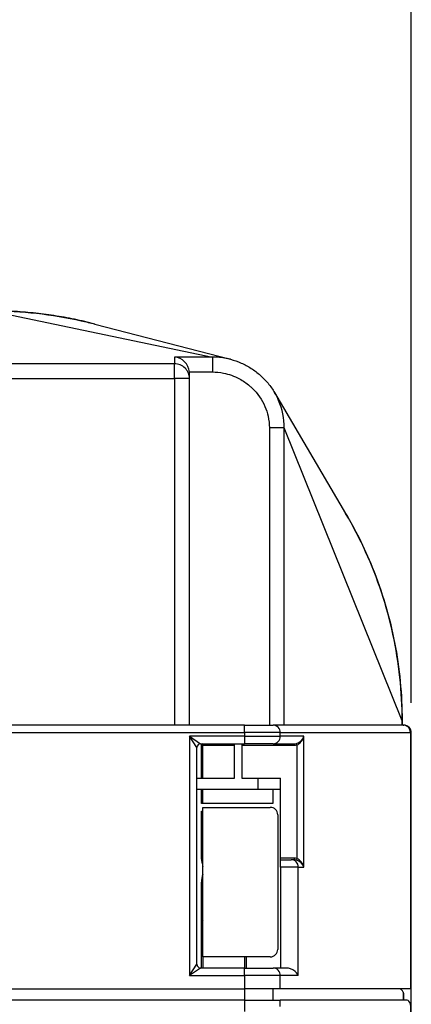
# Model space of a CAD drawing. Extents: x 384 to 8561, y 411 to 6259.
# Drawn here: x 7776 to 7829, y 1364 to 1495 of the extents above; entities that cross this region are included whole.
import ezdxf

# ---------------------------------------------------------------- set-up
doc = ezdxf.new("R2010")
doc.units = 0
doc.header["$LTSCALE"] = 8
doc.header["$MEASUREMENT"] = 0
doc.layers.get('0').update_dxf_attribs({"linetype": 'CONTINUOUS'})
doc.layers.get('DEFPOINTS').update_dxf_attribs({"linetype": 'CONTINUOUS'})
doc.layers.add('_0-4_SUGATA', color=7, linetype='CONTINUOUS')
doc.styles.add('KEIKI_DIM_TEXT', font='txt')
doc.styles.get("Standard").update_dxf_attribs({"font": 'txt', "bigfont": 'bigfont.shx'})
doc.dimstyles.new('コピー版_DEFAULT_KEIKI', dxfattribs={"dimscale": 2, "dimtxt": 3.5, "dimasz": 2, "dimexe": 1, "dimexo": 2, "dimgap": 0.2, "dimtad": 1, "dimdec": 3, "dimrnd": 1e-08, "dimdsep": 46, "dimtxsty": 'KEIKI_DIM_TEXT', "dimblk": 'OPEN-2', "dimcen": 0.09, "dimdle": 5, "dimclrd": 256, "dimclre": 256, "dimclrt": 256, "dimazin": 0, "dimtfac": 0.628571, "dimtdec": 3, "dimtmove": 0, "dimatfit": 3, "dimldrblk": 'OPEN-2', "dimfxl": 1, "dimtolj": 1, "dimarcsym": 0})

# ---------------------------------------------------------------- blocks, each defined once
blk = doc.blocks.new('OPEN-2')
at = {"color": 0}
for p, q in [((0, 0), (-1, 0.375)), ((-1, 0), (0, 0)), ((-1, -0.375), (0, 0))]:
    blk.add_line(p, q, dxfattribs=at)
blk = doc.blocks.new('*D18')
at = {"layer": '_0-4_SUGATA', "transparency": 16777216}
for p, q in [((7675.75, 1404.01), (7675.75, 1504.53)), ((7828.75, 1404.01), (7828.75, 1504.53)), ((7679.75, 1502.53), (7824.75, 1502.53))]:
    blk.add_line(p, q, dxfattribs=at)
at = {"layer": 'DEFPOINTS', "color": 0, "transparency": 16777216}
for p in [(7828.75, 1502.53), (7675.75, 1400.01), (7828.75, 1400.01)]:
    blk.add_point(p, dxfattribs=at)
at = {"layer": '_0-4_SUGATA', "transparency": 16777216, "xscale": 4, "yscale": 4, "zscale": 4, "rotation": 180}
blk.add_blockref('OPEN-2', (7675.75, 1502.53), dxfattribs=at)
at = {"layer": '_0-4_SUGATA', "transparency": 16777216, "xscale": 4, "yscale": 4, "zscale": 4}
blk.add_blockref('OPEN-2', (7828.75, 1502.53), dxfattribs=at)
at = {"layer": '_0-4_SUGATA', "linetype": 'ByBlock', "transparency": 16777216, "insert": (7752.25, 1517.53), "char_height": 28, "attachment_point": 5}
blk.add_mtext('\\A1; 153', dxfattribs=at)

msp = doc.modelspace()

# ---------------------------------------------------------------- linework, layer by layer
at = {"layer": '_0-4_SUGATA', "color": 4}
for p, q in [((7772.647, 1456.4261), (7802.2004, 1450.2444)), ((7786.4534, 1454.6615), (7804.5804, 1449.9444)), ((7797.1006, 1450.2444), (7797.1006, 1449.3512)), ((7802.2004, 1450.2444), (7797.1006, 1450.2444)), ((7802.2004, 1450.2444), (7802.2004, 1448.6002)), ((7797.1006, 1449.3512), (7698.0304, 1449.3512)), ((7797.1006, 1447.3571), (7797.1006, 1449.3512)), ((7799.0947, 1448.2504), (7802.2004, 1448.2504)), ((7799.1006, 1447.3571), (7799.1006, 1448.0963)), ((7802.2004, 1448.6002), (7802.2004, 1448.2504)), ((7698.0304, 1447.3571), (7797.1006, 1447.3571)), ((7797.1006, 1447.3571), (7797.1006, 1401.009)), ((7799.1006, 1447.3571), (7797.1006, 1447.3571)), ((7799.1006, 1401.009), (7799.1006, 1447.3571)), ((7810.4845, 1445.4844), (7819.977, 1429.3374)), ((7809.832, 1440.7688), (7809.7808, 1440.7688)), ((7809.7808, 1440.7688), (7809.7808, 1401.009)), ((7811.7434, 1440.7688), (7809.832, 1440.7688)), ((7827.5166, 1401.5902), (7811.7434, 1440.7688)), ((7811.7434, 1401.009), (7811.7434, 1440.7688)), ((7827.5166, 1401.5902), (7827.5353, 1401.5902)), ((7827.5166, 1401.5902), (7827.5166, 1401.009)), ((7827.5353, 1401.009), (7827.5353, 1401.5902)), ((7806.4614, 1401.009), (7696.2004, 1401.009)), ((7806.4614, 1401.009), (7810.2802, 1401.009)), ((7806.4614, 1400.009), (7806.4614, 1401.009)), ((7827.6827, 1401.009), (7810.2802, 1401.009)), ((7827.6827, 1401.009), (7827.7506, 1401.009)), ((7696.2004, 1400.009), (7806.4614, 1400.009)), ((7806.4614, 1399.509), (7799.1006, 1399.509)), ((7799.1006, 1399.509), (7799.1006, 1367.509)), ((7799.1006, 1399.509), (7800.6006, 1398.509)), ((7800.1006, 1398.009), (7799.1006, 1399.509)), ((7811.2349, 1400.009), (7806.4614, 1400.009)), ((7806.4614, 1400.009), (7806.4614, 1399.509)), ((7806.4614, 1399.509), (7811.2349, 1399.509)), ((7806.4614, 1399.509), (7806.4614, 1398.509)), ((7811.2349, 1399.509), (7811.2349, 1400.009)), ((7811.2349, 1400.009), (7828.6374, 1400.009)), ((7814.4109, 1399.509), (7811.2349, 1399.509)), ((7814.4109, 1382.009), (7814.4109, 1399.509)), ((7828.6374, 1400.009), (7828.6374, 1365.709)), ((7828.7506, 1400.009), (7828.6374, 1400.009)), ((7828.7506, 1365.6043), (7828.7506, 1400.009)), ((7800.1006, 1369.009), (7800.1006, 1398.009)), ((7800.6006, 1398.509), (7806.4614, 1398.509)), ((7800.7006, 1393.909), (7800.7006, 1398.309)), ((7800.7006, 1398.309), (7800.9006, 1398.309)), ((7800.9006, 1398.309), (7800.9006, 1398.509)), ((7800.9006, 1393.909), (7800.9006, 1398.309)), ((7800.9006, 1398.309), (7805.1006, 1398.309)), ((7805.1006, 1393.909), (7805.1006, 1398.509)), ((7806.1006, 1398.509), (7806.1006, 1393.909)), ((7806.1006, 1398.309), (7813.0822, 1398.309)), ((7810.2802, 1398.509), (7806.4614, 1398.509)), ((7810.2802, 1398.509), (7813.0822, 1398.509)), ((7813.0822, 1398.309), (7813.0822, 1398.509)), ((7813.4562, 1398.3634), (7813.3994, 1398.5543)), ((7813.4562, 1398.3634), (7813.4562, 1383.1547)), ((7800.1006, 1393.909), (7805.1006, 1393.909)), ((7806.1006, 1393.909), (7808.2617, 1393.909)), ((7808.2617, 1393.909), (7811.2617, 1393.909)), ((7808.2617, 1393.909), (7808.2617, 1392.409)), ((7811.2617, 1392.409), (7811.2617, 1393.909)), ((7808.2617, 1392.409), (7800.1006, 1392.409)), ((7800.7006, 1390.509), (7800.7006, 1392.409)), ((7800.9006, 1390.509), (7800.9006, 1392.409)), ((7811.2617, 1392.409), (7808.2617, 1392.409)), ((7810.2617, 1392.409), (7810.2617, 1390.509)), ((7811.2617, 1382.009), (7811.2617, 1392.409)), ((7810.2617, 1390.509), (7800.7006, 1390.509)), ((7800.9006, 1370.009), (7800.9006, 1390.009)), ((7800.9006, 1390.009), (7809.9006, 1390.009)), ((7800.7006, 1383.0901), (7800.7006, 1389.509)), ((7800.7006, 1389.509), (7800.9006, 1389.509)), ((7810.9006, 1389.009), (7810.9006, 1371.009)), ((7800.9006, 1383.7839), (7800.7006, 1383.7839)), ((7813.0822, 1383.209), (7811.2617, 1383.209)), ((7811.2617, 1383.009), (7812.6938, 1383.009)), ((7813.0822, 1383.009), (7812.6938, 1383.009)), ((7813.0822, 1383.209), (7813.0822, 1383.009)), ((7813.4562, 1383.1547), (7813.3994, 1382.9637)), ((7811.2617, 1382.009), (7811.2617, 1368.509)), ((7813.6485, 1382.009), (7811.2617, 1382.009)), ((7813.6485, 1367.509), (7813.6485, 1382.009)), ((7813.6485, 1382.009), (7814.4109, 1382.009)), ((7800.7006, 1368.509), (7800.7006, 1380.009)), ((7800.9006, 1374.909), (7800.7006, 1374.709)), ((7809.9006, 1370.009), (7800.9006, 1370.009)), ((7800.9506, 1368.509), (7800.9506, 1370.009)), ((7806.4506, 1370.009), (7806.4506, 1368.509)), ((7806.7006, 1370.009), (7806.7006, 1368.509)), ((7799.1006, 1367.509), (7800.1006, 1369.009)), ((7800.6006, 1368.509), (7799.1006, 1367.509)), ((7799.1006, 1367.509), (7806.4614, 1367.509)), ((7806.4614, 1368.509), (7800.6006, 1368.509)), ((7806.4614, 1367.509), (7806.4614, 1368.509)), ((7806.4614, 1368.509), (7810.2802, 1368.509)), ((7806.4614, 1367.509), (7806.4614, 1365.709)), ((7811.2349, 1367.509), (7806.4614, 1367.509)), ((7812.0987, 1368.509), (7810.2802, 1368.509)), ((7811.2349, 1365.709), (7811.2349, 1367.509)), ((7813.6485, 1367.509), (7811.2349, 1367.509)), ((7696.2004, 1365.709), (7806.4614, 1365.709)), ((7806.4606, 1365.709), (7806.4606, 1364.209)), ((7811.2349, 1365.709), (7806.4614, 1365.709)), ((7810.2794, 1364.209), (7810.2794, 1365.709)), ((7828.6374, 1365.709), (7811.2349, 1365.709)), ((7827.6823, 1365.2832), (7827.6823, 1364.209)), ((7827.7503, 1364.209), (7827.7503, 1364.9943)), ((7828.7489, 1365.709), (7828.6374, 1365.709)), ((7828.7506, 1325.909), (7828.7506, 1365.6043)), ((7806.4606, 1364.209), (7696.2005, 1364.209)), ((7806.4606, 1364.209), (7806.4606, 1362.6868)), ((7806.4606, 1364.209), (7811.2341, 1364.209)), ((7811.2341, 1363.376), (7811.2341, 1364.209)), ((7828.2083, 1364.209), (7811.2341, 1364.209)), ((7828.637, 1363.6609), (7828.637, 1362.153))]:
    msp.add_line(p, q, dxfattribs=at)
for centre, radius, start, end in [((7827.7506, 1400.009), 1, 0, 90), ((7800.6006, 1398.009), 0.5, 90, 180), ((7800.9006, 1398.309), 0.2, 90, 180), ((7809.9006, 1389.009), 1, 0, 90), ((7800.9006, 1383.7839), 0.2, 180, 269.99858), ((7803.7006, 1380.009), 3, 158.960794, 180), ((7809.9006, 1371.009), 1, 270, 0), ((7800.6006, 1369.009), 0.5, 180, 270)]:
    msp.add_arc(centre, radius, start, end, dxfattribs=at)
for centre, major_axis, ratio, start_param, end_param in [((7797.1006, 1448.2504), (-1.4675, 1.4675), 0.92595622, 3.96541709, 5.45936087), ((7797.1006, 1447.3571), (2, 0), 0.9970483, 0, 1.57079633), ((7797.1006, 1448.0963), (0, 2.0059), 0.9970483, 4.71238898, 4.78924154), ((7810.2802, 1400.009), (0, 1), 0.95470384, 4.71238898, 6.28318531), ((7827.6827, 1400.009), (0, 1), 0.95470384, 4.71238898, 6.28318531), ((7810.2802, 1399.509), (0, -1), 0.95470384, 0, 1.57079633), ((7813.4562, 1399.509), (-0.8521, -0.8069), 0.69328178, 0.93410106, 2.20276394), ((7813.4562, 1399.509), (-0.6243, -1.1179), 0.69881839, 0.67420613, 1.94286901), ((7813.0822, 1399.509), (1.066, 0), 0.938092, 4.71238898, 5.01452243), ((7813.0822, 1399.509), (1.2569, 0), 0.95470384, 4.71238898, 5.01452243), ((7812.6938, 1382.009), (0, 1), 0.95470384, 4.71238898, 6.28318531), ((7813.0822, 1382.009), (1.2569, 0), 0.95470384, 1.26866288, 1.57079633), ((7813.0822, 1382.009), (1.066, 0), 0.938092, 1.26866288, 1.57079633), ((7813.4562, 1382.009), (-0.6243, 1.1179), 0.69881839, 4.34031629, 5.60897917), ((7813.4562, 1382.009), (0.8521, -0.8069), 0.69328178, 0.93882871, 2.20749159), ((7810.2802, 1367.509), (0, 1), 0.95470384, 4.71238898, 6.28318531), ((7827.1608, 1362.209), (0, -3.5), 0.31168232, 2.64318107, 3.14159265), ((7826.2506, 1365.6043), (0, 2.8674), 0.8718593, 4.71238898, 4.74893147), ((7828.2083, 1362.209), (0, -2), 0.31168232, 2.3831768, 3.14159265)]:
    msp.add_ellipse(centre, major_axis=major_axis, ratio=ratio, start_param=start_param, end_param=end_param, dxfattribs=at)
for points, knots in [([(7786.4534, 1454.6615), (7785.5537, 1454.8956), (7784.647, 1455.1071), (7782.8227, 1455.4839), (7781.9052, 1455.6492), (7780.063, 1455.9328), (7779.1384, 1456.0511), (7777.2856, 1456.2402), (7776.3574, 1456.3111), (7774.5013, 1456.4055), (7773.5732, 1456.429), (7772.647, 1456.429)], [7.06510668, 7.06510668, 7.06510668, 7.06510668, 7.33790128, 7.33790128, 7.61069589, 7.61069589, 7.88349049, 7.88349049, 8.15628509, 8.15628509, 8.4290797, 8.4290797, 8.4290797, 8.4290797]), ([(7772.647, 1456.4261), (7776.659, 1456.4282), (7780.7059, 1455.9826), (7785.2478, 1454.9643), (7785.852, 1454.818), (7786.453, 1454.6616)], [-8.4290797, -8.4290797, -8.4290797, -8.4290797, -7.24739996, -7.24739996, -7.06510668, -7.06510668, -7.06510668, -7.06510668]), ([(7804.5796, 1449.9448), (7804.3935, 1449.9931), (7804.2055, 1450.0359), (7803.4178, 1450.1899), (7802.8071, 1450.2481), (7802.2004, 1450.2444)], [-0.18841472, -0.18841472, -0.18841472, -0.18841472, -0.143063769, -0.143063769, 0, 0, 0, 0]), ([(7804.5804, 1449.9444), (7805.0726, 1449.8164), (7805.5506, 1449.6502), (7806.4745, 1449.2461), (7806.9231, 1449.0067), (7807.7775, 1448.4605), (7808.1832, 1448.1539), (7808.9381, 1447.4852), (7809.2882, 1447.1232), (7809.9335, 1446.3412), (7810.2267, 1445.9228), (7810.4845, 1445.4844)], [0.18841472, 0.18841472, 0.18841472, 0.18841472, 0.308092782, 0.308092782, 0.427770844, 0.427770844, 0.547448906, 0.547448906, 0.667126968, 0.667126968, 0.78680503, 0.78680503, 0.78680503, 0.78680503]), ([(7802.2004, 1448.2504), (7802.6773, 1448.2504), (7803.1583, 1448.2034), (7804.3863, 1447.9623), (7805.1118, 1447.7), (7806.2678, 1447.0747), (7806.7217, 1446.7627), (7807.135, 1446.409)], [0, 0, 0, 0, 0.143063769, 0.143063769, 0.371965799, 0.371965799, 0.534313787, 0.534313787, 0.534313787, 0.534313787]), ([(7807.135, 1446.409), (7807.2601, 1446.302), (7807.3815, 1446.1912), (7808.2083, 1445.3869), (7808.7937, 1444.5422), (7809.3654, 1443.2136), (7809.5078, 1442.776), (7809.6077, 1442.329)], [0.534313787, 0.534313787, 0.534313787, 0.534313787, 0.583448814, 0.583448814, 0.880338018, 0.880338018, 1.01739459, 1.01739459, 1.01739459, 1.01739459]), ([(7811.7434, 1440.7688), (7811.7685, 1442.0222), (7811.5099, 1443.2804), (7810.8654, 1444.7868), (7810.6853, 1445.1414), (7810.4836, 1445.4837)], [-1.174426336, -1.174426336, -1.174426336, -1.174426336, -0.880338018, -0.880338018, -0.78680503, -0.78680503, -0.78680503, -0.78680503]), ([(7819.9764, 1429.3369), (7820.6096, 1428.2604), (7821.206, 1427.1624), (7822.4029, 1424.7655), (7822.9913, 1423.4612), (7824.8363, 1418.9056), (7825.8458, 1415.5149), (7827.1892, 1408.6003), (7827.5224, 1405.0786), (7827.5166, 1401.5902)], [-2.84111905, -2.84111905, -2.84111905, -2.84111905, -2.47535072, -2.47535072, -2.0554503, -2.0554503, -1.02772765, -1.02772765, 0, 0, 0, 0]), ([(7827.5353, 1401.5902), (7827.5353, 1403.5196), (7827.4328, 1405.4586), (7827.0202, 1409.324), (7826.7099, 1411.2504), (7825.8862, 1415.0568), (7825.3728, 1416.9368), (7824.154, 1420.6191), (7823.4513, 1422.4164), (7821.8545, 1425.9401), (7820.9603, 1427.6647), (7819.977, 1429.3374)], [0, 0, 0, 0, 0.56822381, 0.56822381, 1.13644762, 1.13644762, 1.70467143, 1.70467143, 2.27289524, 2.27289524, 2.84111905, 2.84111905, 2.84111905, 2.84111905]), ([(7800.7006, 1383.0901), (7800.7006, 1382.9546), (7800.7273, 1382.8042), (7800.8009, 1382.483), (7800.8493, 1382.3119), (7800.8999, 1382.1118), (7800.9003, 1382.1104), (7800.9006, 1382.109)], [0, 0, 0, 0, 0.0406614284, 0.0406614284, 0.0858805236, 0.0858805236, 0.0861970091, 0.0861970091, 0.0861970091, 0.0861970091]), ([(7813.6485, 1367.509), (7813.5366, 1367.7468), (7813.3059, 1368.027), (7812.9027, 1368.2932), (7812.7602, 1368.3682), (7812.4437, 1368.4763), (7812.2696, 1368.509), (7812.0987, 1368.509)], [0, 0, 0, 0, 0.133484692, 0.133484692, 0.187901356, 0.187901356, 0.24231802, 0.24231802, 0.24231802, 0.24231802]), ([(7827.7503, 1364.9943), (7827.7503, 1365.066), (7827.7416, 1365.1342), (7827.7104, 1365.2276), (7827.6979, 1365.256), (7827.6823, 1365.2832)], [0.3596416796, 0.3596416796, 0.3596416796, 0.3596416796, 0.3973052392, 0.3973052392, 0.4143299588, 0.4143299588, 0.4143299588, 0.4143299588]), ([(7828.6742, 1363.5233), (7828.6712, 1363.5368), (7828.6681, 1363.5501), (7828.6565, 1363.5971), (7828.6473, 1363.6297), (7828.637, 1363.6609)], [0.140270489, 0.140270489, 0.140270489, 0.140270489, 0.1455987881, 0.1455987881, 0.1593517528, 0.1593517528, 0.1593517528, 0.1593517528])]:
    msp.add_open_spline(points, degree=3, knots=knots, dxfattribs=at)
msp.add_open_spline([(7809.6077, 1442.329), (7809.7222, 1441.8169), (7809.7808, 1441.2923), (7809.7808, 1440.7688)], degree=3, dxfattribs=at)

# ---------------------------------------------------------------- dimensions: what is measured, and where the dimension line sits
at = {"layer": '_0-4_SUGATA', "color": 7}
dim = msp.add_linear_dim(base=(7828.7506, 1502.5317), p1=(7675.7506, 1400.009), p2=(7828.7506, 1400.009), angle=180, text=' 153', dimstyle='コピー版_DEFAULT_KEIKI', override={"dimtxt": 14, "dimgap": 0.5, "dimdec": 3, "dimtxsty": 'STANDARD', "dimtp": 0, "dimtm": 0, "dimtdec": 3, "dimtofl": 0, "dimatfit": 1}, dxfattribs=at)
dim.commit()
dim.dimension.update_dxf_attribs({"geometry": '*D18', "text_midpoint": (7752.2506, 1502.5317), "dimtype": 160})

doc.saveas('drawing.dxf')
